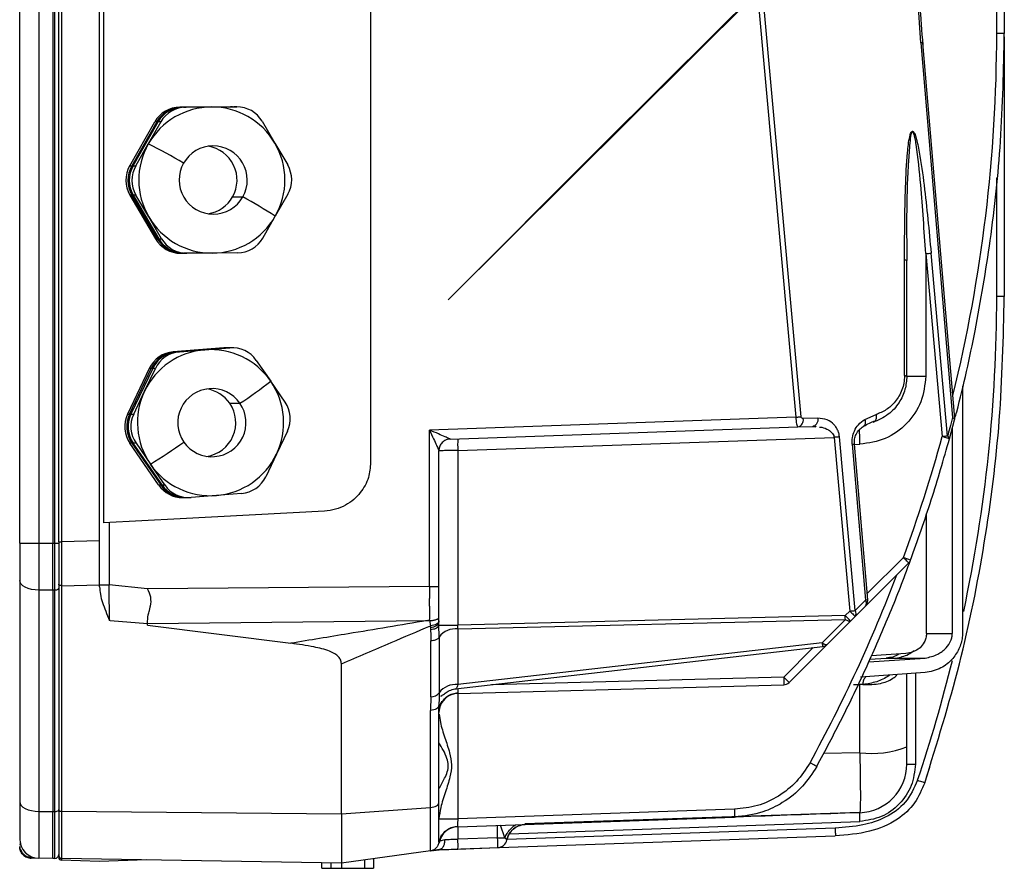
# Model space of a CAD drawing. Units: millimetres. Extents: x 4 to 416, y 4 to 293.
# Drawn here: x 74 to 83, y 154 to 162 of the extents above; entities that cross this region are included whole.
import ezdxf

# ---------------------------------------------------------------- set-up
doc = ezdxf.new("R2010")
doc.units = ezdxf.units.MM

msp = doc.modelspace()

# ---------------------------------------------------------------- linework, layer by layer
at = {"color": 7, "linetype": 'Continuous', "lineweight": 25}
for p, q in [((74.2142, 157.2077), (74.2142, 170.3592)), ((74.3929, 170.3592), (74.3929, 157.2077)), ((74.5233, 170.3592), (74.5233, 157.2077)), ((74.5428, 157.2077), (74.5428, 170.3592)), ((74.5779, 157.2211), (74.5779, 170.3581)), ((74.6042, 170.3581), (74.6042, 157.2211)), ((74.9597, 157.2302), (74.9597, 170.3581)), ((74.9971, 170.168), (74.9971, 157.3989)), ((77.487, 168.1987), (77.487, 157.9608)), ((83.3252, 161.9654), (83.3252, 163.7787)), ((83.3961, 163.7787), (83.3961, 161.9653)), ((82.6162, 161.8767), (82.5443, 163.0374)), ((78.2105, 159.4808), (81.0938, 162.3507)), ((81.0926, 162.3606), (80.7219, 161.9911)), ((81.0938, 162.3507), (81.4517, 158.3836)), ((81.5006, 158.3881), (81.1423, 162.3562)), ((80.7219, 161.9911), (79.643, 160.9155)), ((82.6162, 161.8767), (82.9131, 158.3814)), ((82.9351, 158.371), (82.6372, 161.8784)), ((83.3961, 161.9335), (83.3961, 159.5108)), ((76.1808, 161.2805), (75.7087, 161.2777)), ((75.7087, 161.2777), (75.7278, 161.2777)), ((75.7278, 161.2777), (76.1998, 161.2805)), ((76.2125, 161.2805), (75.7405, 161.2777)), ((75.7405, 161.2777), (75.7658, 161.2777)), ((75.7658, 161.2777), (76.0019, 161.2791)), ((76.0019, 161.2791), (76.2379, 161.2805)), ((76.1998, 161.2805), (76.1808, 161.2805)), ((76.1998, 161.2805), (76.2062, 161.2804)), ((76.2379, 161.2805), (76.2125, 161.2805)), ((76.4747, 161.1455), (76.5939, 160.9416)), ((75.2398, 160.7296), (75.4735, 161.14)), ((75.4925, 161.14), (75.2588, 160.7296)), ((75.2715, 160.7296), (75.5052, 161.14)), ((75.5306, 161.14), (75.4137, 160.9348)), ((75.4925, 161.14), (75.4735, 161.14)), ((75.5306, 161.14), (75.5052, 161.14)), ((75.2969, 160.7296), (75.4137, 160.9348)), ((76.5939, 160.9416), (76.7132, 160.7377)), ((78.2105, 159.4808), (79.643, 160.9155)), ((75.2398, 160.7296), (75.2588, 160.7296)), ((75.2715, 160.7296), (75.2969, 160.7296)), ((83.3252, 159.5103), (83.3252, 160.6191)), ((75.2604, 160.4568), (75.2414, 160.4568)), ((75.2414, 160.4568), (75.4798, 160.0491)), ((75.4988, 160.0491), (75.2604, 160.4568)), ((75.2985, 160.4568), (75.2731, 160.4568)), ((75.2731, 160.4568), (75.5115, 160.0491)), ((75.4177, 160.253), (75.2985, 160.4568)), ((76.1996, 160.4398), (76.2948, 160.4398)), ((76.7147, 160.465), (76.5979, 160.2598)), ((75.5369, 160.0491), (75.4177, 160.253)), ((76.4811, 160.0546), (76.5979, 160.2598)), ((75.4798, 160.0491), (75.4988, 160.0491)), ((75.5115, 160.0491), (75.5369, 160.0491)), ((75.7356, 159.9141), (75.7166, 159.9141)), ((75.742, 159.9142), (75.7356, 159.9141)), ((75.7737, 159.9141), (75.7483, 159.9141)), ((76.0098, 159.9155), (75.7737, 159.9141)), ((76.2458, 159.9168), (76.0098, 159.9155)), ((82.664, 159.9104), (82.664, 158.7679)), ((82.664, 159.9104), (82.8168, 158.2029)), ((82.8663, 158.2074), (82.7135, 159.9149)), ((82.4657, 158.7724), (82.4657, 159.8505)), ((82.487, 158.7679), (82.487, 159.8461)), ((76.1174, 159.0317), (75.6469, 158.9938)), ((75.6659, 158.9938), (76.1365, 159.0317)), ((76.1492, 159.0317), (75.6786, 158.9938)), ((75.9393, 159.0128), (76.1746, 159.0317)), ((76.1393, 159.0326), (76.1174, 159.0317)), ((76.1365, 159.0317), (76.1174, 159.0317)), ((76.1365, 159.0317), (76.1647, 159.0325)), ((76.1584, 159.0326), (76.1393, 159.0326)), ((76.171, 159.0326), (76.1492, 159.0317)), ((76.1746, 159.0317), (76.1492, 159.0317)), ((76.1964, 159.0326), (76.171, 159.0326)), ((75.6469, 158.9938), (75.6659, 158.9938)), ((75.6786, 158.9938), (75.704, 158.9938)), ((75.704, 158.9938), (75.9393, 159.0128)), ((76.4208, 158.9147), (76.5548, 158.7203)), ((75.4225, 158.8389), (75.2201, 158.4122)), ((75.2391, 158.4122), (75.4416, 158.8389)), ((75.4543, 158.8389), (75.2518, 158.4122)), ((75.3784, 158.6256), (75.4796, 158.8389)), ((75.4416, 158.8389), (75.4225, 158.8389)), ((75.4796, 158.8389), (75.4543, 158.8389)), ((76.6889, 158.5259), (76.5548, 158.7203)), ((83.007, 158.6783), (83.007, 156.3736)), ((75.2772, 158.4122), (75.3784, 158.6256)), ((76.1732, 158.5138), (76.2684, 158.5138)), ((75.2201, 158.4122), (75.2391, 158.4122)), ((75.2518, 158.4122), (75.2772, 158.4122)), ((82.0951, 158.364), (82.1998, 158.4086)), ((81.4517, 158.3836), (78.0356, 158.2643)), ((81.4684, 158.2957), (81.472, 158.2935)), ((81.472, 158.2935), (81.6092, 158.2983)), ((81.6581, 158.3754), (81.5209, 158.3706)), ((81.6092, 158.2983), (81.6396, 158.2952)), ((82.885, 158.1836), (82.932, 158.3585)), ((76.7107, 158.2541), (76.6095, 158.0407)), ((78.0356, 156.8038), (78.0356, 158.2643)), ((78.2285, 158.1802), (81.472, 158.2935)), ((82.9106, 158.2787), (82.9106, 156.3652)), ((75.261, 158.1403), (75.2419, 158.1403)), ((75.51, 157.7515), (75.2419, 158.1403)), ((75.261, 158.1403), (75.5291, 157.7515)), ((75.299, 158.1403), (75.2737, 158.1403)), ((75.5418, 157.7515), (75.2737, 158.1403)), ((75.299, 158.1403), (75.4331, 157.9459)), ((78.3004, 158.0737), (81.81, 158.1962)), ((81.81, 158.1962), (81.9551, 156.5751)), ((82.0046, 156.5796), (81.8596, 158.2007)), ((81.9781, 158.1321), (82.1017, 156.6767)), ((82.1227, 156.6784), (81.9991, 158.1338)), ((82.0003, 158.1302), (82.0498, 158.1319)), ((76.6095, 158.0407), (76.5083, 157.8274)), ((78.1233, 156.8038), (78.1233, 158.0712)), ((78.3004, 158.0737), (78.3004, 156.4445)), ((75.5671, 157.7515), (75.4331, 157.9459)), ((75.51, 157.7515), (75.5291, 157.7515)), ((75.5418, 157.7515), (75.5671, 157.7515)), ((76.0486, 157.6535), (75.8134, 157.6346)), ((76.2839, 157.6725), (76.0486, 157.6535)), ((75.7344, 157.6337), (75.7534, 157.6337)), ((75.7661, 157.6337), (75.7915, 157.6337)), ((77.0562, 157.5068), (75.7096, 157.4363)), ((82.67, 156.3652), (82.67, 157.476)), ((75.7096, 157.4362), (74.9971, 157.3989)), ((75.0474, 157.4016), (75.0474, 156.8191)), ((74.2142, 157.2077), (74.3929, 157.2077)), ((74.2142, 157.2077), (74.2142, 156.8611)), ((74.3929, 157.2077), (74.3929, 156.7702)), ((74.3929, 157.2077), (74.5233, 157.2077)), ((74.5233, 156.7691), (74.5233, 157.2077)), ((74.5233, 157.2077), (74.5428, 157.2077)), ((74.5428, 156.7694), (74.5428, 157.2077)), ((74.5428, 157.2077), (74.5466, 157.2077)), ((74.5466, 157.2077), (74.5608, 157.2077)), ((74.5608, 157.2077), (74.5779, 157.2077)), ((74.9597, 157.2302), (74.6042, 157.2211)), ((82.1017, 156.6208), (82.5046, 157.0236)), ((82.455, 157.0751), (82.1177, 156.7377)), ((74.2142, 156.8611), (74.2142, 154.7962)), ((74.5233, 156.7691), (74.3929, 156.7702)), ((74.3929, 156.7702), (74.3929, 154.7053)), ((74.5428, 156.7694), (74.5233, 156.7691)), ((74.5233, 156.7691), (74.5233, 154.7042)), ((74.5428, 154.7045), (74.5428, 156.7694)), ((74.5779, 156.8254), (74.5779, 154.7205)), ((74.6047, 156.8118), (74.9597, 156.8208)), ((74.6047, 156.8118), (74.6047, 154.7069)), ((74.9597, 156.8021), (74.9597, 156.8208)), ((75.4067, 156.782), (75.0474, 156.8191)), ((78.0356, 156.8038), (75.4067, 156.782)), ((82.1017, 156.6767), (82.0046, 156.5796)), ((81.9551, 156.5751), (81.913, 156.533)), ((82.0046, 156.5237), (82.1017, 156.6208)), ((75.0575, 156.4876), (75.4052, 156.4577)), ((75.4052, 156.458), (78.0137, 156.4856)), ((75.4052, 156.4612), (75.4052, 156.458)), ((78.0137, 156.4856), (78.0358, 156.4857)), ((78.0358, 156.4857), (78.045, 156.4374)), ((78.1233, 156.4694), (78.1233, 156.4824)), ((78.1233, 156.4663), (78.1233, 156.4694)), ((78.2988, 156.4081), (81.9136, 156.4966)), ((81.913, 156.533), (78.3004, 156.4445)), ((81.9136, 156.4966), (81.6971, 156.28)), ((81.7458, 156.2649), (81.9625, 156.4816)), ((82.0046, 156.5237), (81.9625, 156.4816)), ((75.4052, 156.4426), (75.4052, 156.4577)), ((75.4052, 156.4426), (76.7425, 156.2745)), ((78.045, 156.4244), (78.045, 156.4374)), ((78.1261, 156.333), (78.1236, 156.4445)), ((78.1236, 156.4445), (78.3004, 156.4445)), ((78.2988, 156.4081), (78.2988, 155.8885)), ((83.007, 156.3736), (83.006, 156.3447)), ((78.0491, 155.7762), (78.0491, 156.2958)), ((78.1261, 156.333), (78.1261, 155.8134)), ((81.6971, 156.28), (78.2988, 155.8885)), ((82.67, 156.3652), (82.9106, 156.3652)), ((78.2795, 155.8498), (81.7037, 156.2442)), ((81.6138, 156.2339), (81.3395, 155.9595)), ((81.389, 155.9081), (81.7458, 156.2649)), ((82.1317, 156.1001), (82.6584, 156.1368)), ((82.1431, 156.1262), (82.2948, 156.1368)), ((82.4792, 156.1802), (82.1568, 156.1576)), ((82.2948, 156.1368), (82.3857, 156.1368)), ((82.3857, 156.1368), (82.6584, 156.1368)), ((77.2142, 154.6841), (77.2142, 156.084)), ((82.6572, 156.0009), (82.055, 155.9589)), ((81.3395, 155.9595), (78.6125, 155.8881)), ((82.487, 155.3072), (82.487, 155.989)), ((82.5666, 155.9946), (82.5666, 155.1475)), ((78.3004, 155.8072), (81.3395, 155.8868)), ((81.9896, 155.8897), (82.0483, 155.8894)), ((82.0782, 155.8883), (82.0483, 155.8894)), ((82.0483, 155.2521), (82.0483, 155.8894)), ((78.3004, 155.8129), (78.3004, 154.6351)), ((78.045, 154.7421), (78.045, 155.6483)), ((78.1233, 154.7871), (78.1233, 155.6933)), ((78.1251, 155.6505), (78.1233, 155.6297)), ((78.124, 155.6139), (78.1233, 155.618)), ((82.487, 155.1475), (82.487, 155.3072)), ((82.0483, 155.2521), (81.71, 155.2457)), ((82.6779, 155.0443), (82.7016, 155.1168)), ((82.6985, 155.117), (82.7014, 155.116)), ((82.6985, 155.117), (82.7014, 155.116)), ((82.6985, 155.117), (82.7014, 155.116)), ((82.6985, 155.117), (82.7014, 155.116)), ((82.6985, 155.117), (82.7014, 155.116)), ((82.6985, 155.117), (82.7014, 155.116)), ((74.2142, 154.7962), (74.2142, 154.4496)), ((74.5779, 154.7205), (74.5779, 154.2939)), ((77.2142, 154.6841), (78.045, 154.7421)), ((80.8802, 154.7252), (78.3004, 154.6351)), ((74.3929, 154.7053), (74.5233, 154.7042)), ((74.3929, 154.7053), (74.3929, 154.2678)), ((74.5233, 154.7042), (74.5428, 154.7045)), ((74.5233, 154.2655), (74.5233, 154.7042)), ((74.5428, 154.2662), (74.5428, 154.7045)), ((74.6047, 154.7069), (77.2142, 154.6841)), ((74.6047, 154.7069), (74.6047, 154.2666)), ((78.1234, 154.6351), (78.3004, 154.6351)), ((78.2988, 154.5623), (80.8808, 154.6525)), ((78.9233, 154.5931), (82.05, 154.6981)), ((78.3004, 154.5652), (78.3004, 154.4451)), ((78.6712, 154.4581), (78.6712, 154.5753)), ((78.7388, 154.4581), (78.6967, 154.5762)), ((81.8192, 154.5498), (78.7585, 154.4429)), ((78.7814, 154.4974), (82.049, 154.6115)), ((78.1485, 154.3489), (81.8199, 154.4771)), ((78.6712, 154.4581), (78.3004, 154.4451)), ((78.6712, 154.4581), (78.7388, 154.4581)), ((78.0713, 154.3408), (78.1256, 154.3484)), ((78.0719, 154.3444), (78.0747, 154.3467)), ((78.1233, 154.4271), (78.1222, 154.4128)), ((78.1242, 154.4222), (78.1233, 154.4271)), ((78.1261, 154.412), (78.1242, 154.4222)), ((78.1246, 154.4203), (78.1242, 154.4222)), ((78.3012, 154.3543), (78.672, 154.3672)), ((74.5233, 154.2655), (74.3214, 154.269)), ((74.3244, 154.2766), (74.3273, 154.2762)), ((74.5233, 154.2655), (74.3929, 154.2678)), ((74.5428, 154.2662), (74.5233, 154.2655)), ((74.5779, 154.2939), (74.5779, 154.2772)), ((77.2142, 154.2211), (74.6047, 154.2666)), ((78.045, 154.3371), (77.2142, 154.2211)), ((77.5142, 154.263), (77.5142, 154.1744)), ((78.0706, 154.3438), (78.0491, 154.3377)), ((74.9597, 154.2376), (74.6042, 154.25)), ((75.3961, 154.2528), (74.9597, 154.2376)), ((77.0324, 154.1744), (77.0324, 154.2242)), ((77.0324, 154.1744), (77.1154, 154.1744)), ((77.1154, 154.2228), (77.1154, 154.1744)), ((77.1154, 154.1744), (77.2142, 154.1744)), ((77.2142, 154.2211), (77.2142, 154.1744)), ((77.2142, 154.1744), (77.4313, 154.1744)), ((77.4313, 154.1744), (77.4313, 154.2514)), ((77.4313, 154.1744), (77.5142, 154.1744))]:
    msp.add_line(p, q, dxfattribs=at)
at = {"color": 7, "linetype": 'Continuous', "lineweight": 25, "flags": 128}
for points in [[(74.3929, 156.7702), (74.3579, 156.7722), (74.3243, 156.7776), (74.2934, 156.7861), (74.2664, 156.7974), (74.2442, 156.8111), (74.2278, 156.8267), (74.2177, 156.8436), (74.2142, 156.8611)], [(74.5779, 156.7876), (74.5772, 156.7841), (74.5752, 156.7808), (74.572, 156.7777), (74.5677, 156.775), (74.5624, 156.7727), (74.5563, 156.771), (74.5497, 156.7699), (74.5428, 156.7694)], [(78.0356, 156.8038), (78.0529, 156.8038), (78.0694, 156.8038), (78.0846, 156.8038), (78.0978, 156.8038), (78.1087, 156.8038), (78.1167, 156.8038), (78.1217, 156.8038), (78.1233, 156.8038)], [(78.1233, 156.5149), (78.1233, 156.5479), (78.1233, 156.5821), (78.1233, 156.6174), (78.1233, 156.6536), (78.1233, 156.6905), (78.1233, 156.728), (78.1233, 156.7658), (78.1233, 156.8038)], [(78.1233, 156.4824), (78.1219, 156.4744), (78.1176, 156.4665), (78.1105, 156.4592), (78.101, 156.4526), (78.0893, 156.447), (78.0757, 156.4425), (78.0608, 156.4393), (78.045, 156.4374)], [(78.045, 156.4244), (78.0608, 156.4262), (78.0757, 156.4294), (78.0893, 156.4339), (78.101, 156.4395), (78.1105, 156.4461), (78.1176, 156.4535), (78.1219, 156.4613), (78.1233, 156.4694)], [(81.9625, 156.4816), (81.9592, 156.4794), (81.9549, 156.4785), (81.9497, 156.4787), (81.9436, 156.4801), (81.9368, 156.4827), (81.9294, 156.4864), (81.9216, 156.491), (81.9136, 156.4966)], [(81.697, 156.2799), (81.705, 156.2744), (81.7128, 156.2697), (81.7202, 156.266), (81.727, 156.2635), (81.7331, 156.2621), (81.7383, 156.2618), (81.7426, 156.2628), (81.7458, 156.2649)], [(78.1233, 155.6933), (78.1219, 155.6852), (78.1176, 155.6774), (78.1105, 155.67), (78.101, 155.6635), (78.0893, 155.6578), (78.0757, 155.6533), (78.0608, 155.6501), (78.045, 155.6483)], [(74.2142, 154.7962), (74.2177, 154.7786), (74.2278, 154.7618), (74.2442, 154.7462), (74.2664, 154.7325), (74.2934, 154.7212), (74.3243, 154.7127), (74.3579, 154.7073), (74.3929, 154.7053)], [(74.5779, 154.7205), (74.5784, 154.7179), (74.5799, 154.7153), (74.5824, 154.713), (74.5857, 154.7109), (74.5897, 154.7092), (74.5944, 154.708), (74.5994, 154.7072), (74.6047, 154.7069)], [(78.045, 154.7421), (78.0608, 154.7439), (78.0757, 154.7472), (78.0893, 154.7517), (78.101, 154.7573), (78.1105, 154.7639), (78.1176, 154.7712), (78.1219, 154.779), (78.1233, 154.7871)], [(78.1233, 154.4271), (78.1233, 154.4333), (78.1233, 154.4517), (78.1233, 154.482), (78.1233, 154.5236), (78.1233, 154.5759), (78.1233, 154.638), (78.1233, 154.7088), (78.1233, 154.7871)], [(78.1233, 154.4984), (78.1233, 154.5013), (78.1233, 154.5081), (78.1233, 154.5188), (78.1233, 154.5334), (78.1233, 154.5516), (78.1233, 154.5735), (78.1233, 154.5988), (78.1233, 154.6275)], [(74.6042, 154.2666), (74.6042, 154.2577), (74.6042, 154.25)]]:
    msp.add_lwpolyline(points, dxfattribs=at)
at = {"color": 7, "linetype": 'Continuous', "lineweight": 25}
for centre, radius, start, end in [((69.1485, 161.9654), 14.1768, 346.21303, 359.99982), ((76.0059, 160.5978), 0.6813, 90.33822, 150.35493), ((75.7103, 161.0052), 0.2725, 90.33822, 150.35493), ((75.7294, 161.0052), 0.2725, 90.33822, 150.35493), ((75.7421, 161.0052), 0.2725, 90.33822, 150.35493), ((75.7674, 161.0052), 0.2725, 90.33822, 150.35493), ((76.0057, 160.5978), 0.6813, 30.30764, 90.32504), ((76.2395, 161.0079), 0.2725, 30.30764, 90.32504), ((76.0066, 160.5973), 0.6822, 150.34821, 210.31407), ((72.7604, 155.7029), 5.8662, 59.44884, 63.10768), ((76.0186, 160.5974), 0.318, 330.30112, 150.33207), ((75.9231, 160.5973), 0.3182, 330.33117, 81.36525), ((76.0051, 160.5973), 0.6822, 330.34821, 30.3141), ((75.4769, 160.5946), 0.2729, 150.34821, 210.3141), ((75.496, 160.5946), 0.2729, 150.34821, 210.3141), ((75.5087, 160.5946), 0.2729, 150.34821, 210.3141), ((75.534, 160.5946), 0.2729, 150.34821, 210.3141), ((76.0185, 160.5972), 0.318, 150.30164, 330.33155), ((76.4776, 160.6), 0.2729, 330.34821, 30.3141), ((75.9233, 160.5971), 0.318, 278.61743, 330.35403), ((74.0526, 156.3191), 4.6912, 57.14219, 61.44843), ((76.0059, 160.5968), 0.6813, 210.30761, 270.32504), ((76.0057, 160.5968), 0.6813, 270.33822, 330.35493), ((75.7151, 160.1866), 0.2725, 210.30764, 270.32504), ((75.7341, 160.1866), 0.2725, 210.30764, 270.32504), ((75.7468, 160.1866), 0.2725, 210.30764, 270.32504), ((75.7722, 160.1866), 0.2725, 210.30764, 270.32504), ((76.2442, 160.1894), 0.2725, 270.33822, 330.35493), ((80.6189, 182.7822), 22.9631, 275.1095, 275.23357), ((82.4683, 159.8103), 0.0404, 62.47002, 93.76515), ((69.149, 159.5108), 14.1763, 348.0318, 359.99815), ((76.1964, 158.7601), 0.2725, 34.57916, 94.60073), ((75.9941, 158.3336), 0.6814, 94.61374, 154.62585), ((75.6688, 158.7221), 0.2726, 94.61374, 154.62585), ((75.6878, 158.7221), 0.2726, 94.61374, 154.62585), ((75.7005, 158.7221), 0.2726, 94.61374, 154.62585), ((75.7259, 158.7221), 0.2726, 94.61374, 154.62585), ((75.9939, 158.3337), 0.6813, 34.57916, 94.60073), ((74.0065, 161.9531), 4.1164, 303.33202, 308.24854), ((75.9932, 158.3331), 0.6822, 334.61752, 34.58385), ((75.9947, 158.3331), 0.6822, 154.61752, 214.58385), ((76.0066, 158.3332), 0.3181, 34.61231, 214.6278), ((75.9114, 158.3334), 0.3179, 34.58043, 81.38414), ((76.0067, 158.3331), 0.3181, 214.61282, 34.62729), ((75.9113, 158.3331), 0.3182, 278.63671, 34.59973), ((76.4642, 158.371), 0.2729, 334.61752, 34.58385), ((75.4666, 158.2952), 0.2729, 154.61752, 214.58385), ((75.4856, 158.2952), 0.2729, 154.61752, 214.58385), ((75.4983, 158.2952), 0.2729, 154.61752, 214.58385), ((75.5237, 158.2952), 0.2729, 154.61752, 214.58385), ((81.4564, 158.3574), 0.0658, 283.71617, 11.57137), ((82.8616, 158.3769), 0.0727, 345.33288, 0), ((69.1499, 161.965), 14.1752, 339.82035, 344.6091), ((72.7823, 162.2871), 5.0865, 301.40879, 305.62258), ((79.3421, 158.1373), 1.0437, 177.50599, 183.49409), ((75.9938, 158.3327), 0.6814, 274.61372, 334.62585), ((75.994, 158.3326), 0.6813, 214.57916, 274.6007), ((75.7344, 157.9062), 0.2725, 214.57958, 269.99515), ((75.7534, 157.9062), 0.2725, 214.57946, 271.32974), ((75.7661, 157.9062), 0.2725, 214.57958, 269.99515), ((75.7915, 157.9062), 0.2725, 214.57916, 274.60073), ((76.262, 157.9442), 0.2726, 274.61374, 334.62585), ((81.7991, 155.2399), 1.9489, 68.24708, 70.33325), ((82.4531, 157.0751), 0.0727, 315.00021, 339.82153), ((69.1506, 161.9647), 14.1745, 331.30762, 339.12411), ((82.2071, 155.4849), 1.1965, 94.04146, 95.05222), ((82.0625, 156.6487), 0.0481, 324.49614, 35.50386), ((82.0503, 156.6722), 0.0727, 315.02847, 0), ((82.0503, 156.6722), 0.0727, 0, 4.85505), ((79.91, 179.4469), 22.963, 275.1095, 275.23357), ((81.9655, 156.5517), 0.0481, 324.49614, 35.50386), ((79.1646, 156.4657), 2.7492, 1.16914, 1.40227), ((81.2475, 155.8426), 0.9589, 41.78614, 46.05299), ((79.6088, 156.4741), 2.3049, 0.56031, 1.18577), ((78.2763, 156.2237), 0.1858, 83.05278, 143.97203), ((81.6944, 156.3163), 0.0727, 276.79762, 315), ((69.1498, 159.5106), 14.1754, 341.42987, 346.13931), ((80.674, 155.2691), 0.9589, 41.78618, 46.053), ((81.3376, 155.9595), 0.0727, 271.50001, 315), ((78.2763, 155.7041), 0.1858, 83.05278, 143.97203), ((78.0549, 155.8625), 0.0865, 266.17233, 325.37966), ((78.3051, 155.6255), 0.1818, 91.5, 172.07563), ((82.1536, 156.1871), 0.9409, 263.57094, 290.74774), ((82.0324, 155.1475), 0.4545, 272.00208, 359.9998), ((74.5581, 154.7274), 0.0203, 277.50842, 346.59401), ((74.5415, 154.7765), 0.0721, 270.99578, 274.01375), ((74.5425, 154.7673), 0.0628, 273.70751, 286.9207), ((78.3051, 154.3806), 0.1818, 92, 170.05564), ((78.9358, 154.4026), 0.1818, 92.00002, 168.2767), ((74.3961, 154.4496), 0.1818, 180, 269), ((77.4322, 154.3921), 0.8698, 357.50608, 3.49403), ((77.803, 154.4051), 0.8698, 357.5061, 3.49402), ((78.6688, 154.4581), 0.0909, 272, 348.27302), ((74.5415, 154.3025), 0.0364, 272, 0), ((74.6051, 154.2939), 0.0273, 179.99801, 269), ((74.6051, 154.2772), 0.0273, 179.99799, 267.99996)]:
    msp.add_arc(centre, radius, start, end, dxfattribs=at)
for points, knots in [([(82.639, 161.8575), (82.6286, 161.9855), (82.61, 162.2159), (82.5894, 162.5249), (82.5741, 162.7758), (82.5644, 162.9442), (82.5597, 163.034), (82.5587, 163.054)], [0, 0, 0, 0, 0.321015, 0.578066, 0.774904, 0.949851, 1, 1, 1, 1]), ([(82.6365, 161.8784), (82.6365, 161.8784), (82.6364, 161.8784), (82.6296, 161.8779), (82.6207, 161.8771), (82.6162, 161.8767)], [0, 0, 0, 0, 0.255988, 0.627994, 1, 1, 1, 1]), ([(82.9349, 158.3736), (82.9406, 158.394), (83.0151, 158.6636), (83.1343, 159.2157), (83.277, 160.0568), (83.3759, 160.9831), (83.3892, 161.6293), (83.3961, 161.9653)], [0, 0, 0, 0, 0.017519, 0.231178, 0.466146, 0.722421, 1, 1, 1, 1]), ([(82.4657, 159.8505), (82.4666, 160.0775), (82.468, 160.4132), (82.4866, 160.7981), (82.5048, 160.9689), (82.522, 161.034), (82.5318, 161.0489), (82.5369, 161.0523), (82.5394, 161.0524), (82.5406, 161.0524)], [0, 0, 0, 0, 0.554856, 0.82081, 0.945835, 0.980449, 0.991448, 0.995883, 1, 1, 1, 1]), ([(82.5407, 161.0524), (82.5374, 161.0478), (82.5213, 161.0253), (82.5144, 160.9274), (82.4812, 160.5412), (82.4843, 160.1629), (82.487, 159.8461)], [0, 0, 0, 0, 0.0161125, 0.0791176, 0.228498, 1, 1, 1, 1]), ([(82.5406, 161.0524), (82.5418, 161.0522), (82.5443, 161.0516), (82.5495, 161.0474), (82.5602, 161.0319), (82.5823, 160.9681), (82.6143, 160.8042), (82.6642, 160.4416), (82.6937, 160.1266), (82.7135, 159.9149)], [0, 0, 0, 0, 0.004313, 0.009079, 0.02097, 0.05758, 0.185724, 0.452834, 1, 1, 1, 1]), ([(82.664, 159.9104), (82.6492, 160.1247), (82.6256, 160.465), (82.5923, 160.8229), (82.5671, 160.9728), (82.5593, 161.0076), (82.5529, 161.0328), (82.5444, 161.0464), (82.5407, 161.0524)], [0, 0, 0, 0, 0.557861, 0.885701, 0.932754, 0.953872, 0.979695, 1, 1, 1, 1]), ([(82.6542, 154.9731), (82.7683, 155.3407), (82.9965, 156.0761), (83.2226, 157.2096), (83.3693, 158.3562), (83.3871, 159.1259), (83.3961, 159.5108)], [0, 0, 0, 0, 0.25, 0.5, 0.75, 1, 1, 1, 1]), ([(83.3961, 159.5108), (83.3957, 159.5108), (83.3951, 159.5109), (83.3893, 159.5109), (83.3766, 159.5109), (83.3579, 159.511), (83.3402, 159.5108), (83.3305, 159.5105), (83.3252, 159.5103)], [0, 0, 0, 0, 0.136542, 0.262839, 0.500074, 0.739893, 0.857862, 1, 1, 1, 1]), ([(82.664, 158.7679), (82.6548, 158.6861), (82.6363, 158.5227), (82.4951, 158.3153), (82.2927, 158.1677), (82.1308, 158.1438), (82.0498, 158.1319)], [0, 0, 0, 0, 0.250691, 0.500898, 0.750646, 1, 1, 1, 1]), ([(82.487, 158.7679), (82.4834, 158.7257), (82.4758, 158.6351), (82.4139, 158.5086), (82.3121, 158.3957), (82.2202, 158.3562), (82.1705, 158.3348)], [0, 0, 0, 0, 0.193928, 0.416822, 0.684934, 1, 1, 1, 1]), ([(82.4657, 158.7724), (82.4644, 158.7489), (82.4618, 158.7018), (82.4363, 158.6149), (82.3823, 158.5248), (82.2973, 158.4483), (82.2324, 158.4218), (82.1998, 158.4086)], [0, 0, 0, 0, 0.123008, 0.246678, 0.495408, 0.746946, 1, 1, 1, 1]), ([(81.5209, 158.3706), (81.5182, 158.3709), (81.5131, 158.3714), (81.5067, 158.3758), (81.5021, 158.3814), (81.5011, 158.386), (81.5006, 158.3881)], [0, 0, 0, 0, 0.3151919, 0.6102002, 0.8156259, 1, 1, 1, 1]), ([(82.1998, 158.4086), (82.2009, 158.3999), (82.2028, 158.3832), (82.1987, 158.3631), (82.1929, 158.3548), (82.1907, 158.3517)], [0, 0, 0, 0, 0.404917, 0.778252, 1, 1, 1, 1]), ([(81.4517, 158.3836), (81.4525, 158.3722), (81.454, 158.3497), (81.4585, 158.3206), (81.4635, 158.3039), (81.4669, 158.2965), (81.4682, 158.2958), (81.4684, 158.2957)], [0, 0, 0, 0, 0.276517, 0.544743, 0.819368, 0.982275, 1, 1, 1, 1]), ([(81.4684, 158.2958), (81.4693, 158.2957), (81.4773, 158.2951), (81.485, 158.2975), (81.4918, 158.2996)], [0, 0, 0, 0, 0.122585, 1, 1, 1, 1]), ([(81.6293, 158.3049), (81.6292, 158.3048), (81.6262, 158.3024), (81.6194, 158.2997), (81.6126, 158.2987), (81.6092, 158.2983)], [0, 0, 0, 0, 0.007962, 0.503981, 1, 1, 1, 1]), ([(81.6287, 158.3053), (81.6308, 158.3039), (81.6349, 158.3012), (81.6381, 158.2989), (81.6398, 158.2978)], [0, 0, 0, 0, 0.499027, 1, 1, 1, 1]), ([(81.6581, 158.3754), (81.6582, 158.3706), (81.6584, 158.3608), (81.656, 158.3465), (81.6518, 158.3332), (81.6458, 158.3215), (81.6383, 158.3116), (81.6323, 158.3071), (81.6293, 158.3049)], [0, 0, 0, 0, 0.167114, 0.334227, 0.501341, 0.668455, 0.835569, 1, 1, 1, 1]), ([(81.8596, 158.2007), (81.8583, 158.2103), (81.8556, 158.2297), (81.8453, 158.2589), (81.8299, 158.2875), (81.7982, 158.327), (81.7402, 158.368), (81.6873, 158.3728), (81.6581, 158.3754)], [0, 0, 0, 0, 0.081349, 0.165315, 0.26633, 0.374138, 0.653313, 1, 1, 1, 1]), ([(81.9781, 158.1321), (81.9778, 158.1526), (81.9771, 158.1962), (81.9973, 158.2607), (82.036, 158.3227), (82.0741, 158.3493), (82.0951, 158.364)], [0, 0, 0, 0, 0.194467, 0.415163, 0.675847, 1, 1, 1, 1]), ([(81.9992, 158.1324), (81.9989, 158.1479), (81.9981, 158.1812), (82.0134, 158.2281), (82.0427, 158.2713), (82.0672, 158.2878), (82.0804, 158.2967)], [0, 0, 0, 0, 0.195661, 0.420694, 0.687337, 1, 1, 1, 1]), ([(82.0951, 158.364), (82.0967, 158.3582), (82.0997, 158.3467), (82.0998, 158.3307), (82.097, 158.3171), (82.0914, 158.3065), (82.0855, 158.2995), (82.0808, 158.2973), (82.0793, 158.2966)], [0, 0, 0, 0, 0.201132, 0.396673, 0.581187, 0.751037, 0.920881, 1, 1, 1, 1]), ([(82.0853, 158.3005), (82.1026, 158.31), (82.1376, 158.3294), (82.1737, 158.3439), (82.1919, 158.3513)], [0, 0, 0, 0, 0.4947726, 1, 1, 1, 1]), ([(82.1907, 158.3517), (82.1894, 158.3493), (82.1846, 158.3407), (82.1764, 158.3373), (82.1705, 158.3348)], [0, 0, 0, 0, 0.272406, 1, 1, 1, 1]), ([(82.9131, 158.3814), (82.9045, 158.3488), (82.8891, 158.2906), (82.8733, 158.2328), (82.8663, 158.2074)], [0, 0, 0, 0, 0.56001, 1, 1, 1, 1]), ([(82.932, 158.3585), (82.9321, 158.3603), (82.9323, 158.3637), (82.9283, 158.3697), (82.9221, 158.3757), (82.9159, 158.3797), (82.9131, 158.3814), (82.9131, 158.3814)], [0, 0, 0, 0, 0.27905, 0.500177, 0.790035, 0.999904, 1, 1, 1, 1]), ([(78.2285, 158.1802), (78.2281, 158.1805), (78.227, 158.1811), (78.217, 158.1856), (78.2014, 158.1926), (78.1699, 158.2064), (78.1142, 158.2306), (78.0643, 158.252), (78.0356, 158.2643)], [0, 0, 0, 0, 0.064116, 0.141075, 0.233641, 0.343406, 0.621902, 1, 1, 1, 1]), ([(78.0356, 158.2643), (78.0486, 158.2366), (78.0712, 158.1882), (78.0993, 158.127), (78.1155, 158.091), (78.1225, 158.0742), (78.1231, 158.0721), (78.1233, 158.0712)], [0, 0, 0, 0, 0.372465, 0.648677, 0.850106, 0.92743, 1, 1, 1, 1]), ([(81.6713, 158.292), (81.6791, 158.2914), (81.7083, 158.2894), (81.7518, 158.2707), (81.7891, 158.2422), (81.8058, 158.2156), (81.8087, 158.2024), (81.81, 158.1962)], [0, 0, 0, 0, 0.139453, 0.517466, 0.796698, 0.903936, 1, 1, 1, 1]), ([(82.0499, 158.1319), (82.0491, 158.1553), (82.0477, 158.2021), (82.0467, 158.2513), (82.0468, 158.2668), (82.0468, 158.2698)], [0, 0, 0, 0, 0.446332, 0.892665, 1, 1, 1, 1]), ([(78.2285, 158.1802), (78.2195, 158.1792), (78.2022, 158.1774), (78.1732, 158.1648), (78.1458, 158.1415), (78.1266, 158.107), (78.1244, 158.0825), (78.1233, 158.0712)], [0, 0, 0, 0, 0.1629493, 0.3109381, 0.5608255, 0.7977706, 1, 1, 1, 1]), ([(81.9781, 158.1321), (81.9826, 158.1325), (81.9915, 158.1333), (81.9984, 158.1338), (81.9984, 158.1338), (81.9985, 158.1338)], [0, 0, 0, 0, 0.371964, 0.743929, 1, 1, 1, 1]), ([(82.5214, 157.05), (82.5879, 157.237), (82.721, 157.6111), (82.8304, 157.9927), (82.885, 158.1836)], [0, 0, 0, 0, 0.5, 1, 1, 1, 1]), ([(78.3004, 158.0737), (78.2861, 158.0735), (78.2593, 158.0731), (78.2154, 158.0725), (78.1696, 158.0718), (78.131, 158.0713), (78.1259, 158.0712), (78.1233, 158.0712)], [0, 0, 0, 0, 0.152983, 0.287568, 0.500718, 0.755759, 1, 1, 1, 1]), ([(77.487, 157.9608), (77.4828, 157.914), (77.4737, 157.8135), (77.4089, 157.6961), (77.3297, 157.6127), (77.2516, 157.5589), (77.1591, 157.5191), (77.0911, 157.511), (77.0562, 157.5068)], [0, 0, 0, 0, 0.202915, 0.43676, 0.565862, 0.702771, 0.847485, 1, 1, 1, 1]), ([(74.6042, 157.2211), (74.6043, 157.1493), (74.6044, 157.0056), (74.6046, 156.8764), (74.6047, 156.8118)], [0, 0, 0, 0, 0.499998, 1, 1, 1, 1]), ([(74.9597, 156.8208), (74.9597, 156.8891), (74.9597, 157.0187), (74.9597, 157.1623), (74.9597, 157.2302)], [0, 0, 0, 0, 0.5271618, 1, 1, 1, 1]), ([(81.6466, 155.1246), (81.7266, 155.2745), (81.8866, 155.5742), (82.1064, 156.0342), (82.3092, 156.5018), (82.4468, 156.841), (82.5117, 157.0258), (82.5203, 157.0504)], [0, 0, 0, 0, 0.240766, 0.48153, 0.722293, 0.963056, 1, 1, 1, 1]), ([(82.455, 157.0751), (82.4615, 157.0685), (82.4742, 157.0556), (82.4886, 157.0415), (82.4969, 157.0323), (82.5029, 157.0253), (82.5039, 157.0243), (82.5046, 157.0236)], [0, 0, 0, 0, 0.243638, 0.483771, 0.6267, 0.763845, 1, 1, 1, 1]), ([(74.9597, 156.8021), (74.9613, 156.7785), (74.9646, 156.7289), (74.9863, 156.6529), (75.0162, 156.572), (75.0399, 156.5167), (75.0522, 156.488)], [0, 0, 0, 0, 0.2177699, 0.4570827, 0.7179797, 1, 1, 1, 1]), ([(75.4052, 156.461), (75.4069, 156.4868), (75.4095, 156.5258), (75.4222, 156.5753), (75.4288, 156.6015), (75.4322, 156.6155), (75.4394, 156.6462), (75.4424, 156.7052), (75.4187, 156.7563), (75.4067, 156.782)], [0, 0, 0, 0, 0.252483, 0.383207, 0.470751, 0.497625, 0.513232, 0.755197, 1, 1, 1, 1]), ([(78.0356, 156.8038), (78.0356, 156.7829), (78.0357, 156.7456), (78.0357, 156.7088), (78.0357, 156.6926)], [0, 0, 0, 0, 0.559984, 1, 1, 1, 1]), ([(78.0357, 156.6212), (78.0357, 156.6344), (78.0357, 156.6579), (78.0357, 156.682), (78.0357, 156.6926)], [0, 0, 0, 0, 0.559887, 1, 1, 1, 1]), ([(78.0357, 156.6212), (78.0357, 156.5978), (78.0358, 156.5562), (78.0358, 156.5172), (78.0358, 156.5)], [0, 0, 0, 0, 0.559835, 1, 1, 1, 1]), ([(81.9551, 156.5751), (81.9616, 156.5689), (81.9748, 156.5563), (81.9875, 156.5423), (81.9958, 156.5336), (82.0004, 156.5288), (82.004, 156.5248), (82.0044, 156.5241), (82.0046, 156.5237)], [0, 0, 0, 0, 0.238553, 0.485438, 0.586399, 0.727906, 0.829942, 1, 1, 1, 1]), ([(75.0575, 156.4876), (75.0565, 156.4877), (75.0547, 156.4878), (75.053, 156.4879), (75.0522, 156.488)], [0, 0, 0, 0, 0.5676908, 1, 1, 1, 1]), ([(78.0137, 156.4856), (77.7684, 156.4446), (77.3447, 156.3738), (76.9209, 156.304), (76.7425, 156.2745)], [0, 0, 0, 0, 0.579021, 1, 1, 1, 1]), ([(78.0358, 156.4857), (78.0418, 156.486), (78.0538, 156.4864), (78.076, 156.4891), (78.0958, 156.494), (78.1102, 156.5003), (78.1206, 156.5071), (78.1223, 156.5119), (78.1233, 156.5149)], [0, 0, 0, 0, 0.128242, 0.254512, 0.500542, 0.634958, 0.763068, 1, 1, 1, 1]), ([(78.0358, 156.4857), (78.0358, 156.4884), (78.0359, 156.4931), (78.0358, 156.4979), (78.0358, 156.5)], [0, 0, 0, 0, 0.5599755, 1, 1, 1, 1]), ([(78.1233, 156.4824), (78.1233, 156.4884), (78.1233, 156.4987), (78.1233, 156.5101), (78.1233, 156.5149)], [0, 0, 0, 0, 0.578695, 1, 1, 1, 1]), ([(78.1236, 156.4445), (78.1235, 156.4492), (78.1234, 156.4552), (78.1234, 156.4612), (78.1234, 156.4626)], [0, 0, 0, 0, 0.768141, 1, 1, 1, 1]), ([(77.2142, 156.084), (77.3692, 156.1502), (77.6459, 156.2684), (77.923, 156.3858), (78.045, 156.4374)], [0, 0, 0, 0, 0.559932, 1, 1, 1, 1]), ([(78.045, 156.4244), (78.045, 156.4197), (78.045, 156.4114), (78.0453, 156.4032), (78.0454, 156.3995)], [0, 0, 0, 0, 0.5600012, 1, 1, 1, 1]), ([(78.1236, 156.4445), (78.1221, 156.4394), (78.1191, 156.4288), (78.1013, 156.4147), (78.0758, 156.4039), (78.0553, 156.4009), (78.0454, 156.3995)], [0, 0, 0, 0, 0.24234, 0.5, 0.75766, 1, 1, 1, 1]), ([(78.0454, 156.3995), (78.0464, 156.3799), (78.0481, 156.3454), (78.0488, 156.3108), (78.0491, 156.2958)], [0, 0, 0, 0, 0.568315, 1, 1, 1, 1]), ([(78.2988, 156.4081), (78.299, 156.4137), (78.2993, 156.4252), (78.3, 156.438), (78.3004, 156.4445)], [0, 0, 0, 0, 0.4874255, 1, 1, 1, 1]), ([(78.1261, 156.333), (78.1245, 156.3298), (78.1217, 156.3239), (78.1128, 156.3155), (78.098, 156.3065), (78.076, 156.2988), (78.0572, 156.2967), (78.0491, 156.2958)], [0, 0, 0, 0, 0.171806, 0.315162, 0.496638, 0.782934, 1, 1, 1, 1]), ([(81.6971, 156.28), (81.6974, 156.2775), (81.6983, 156.2709), (81.7, 156.2594), (81.7016, 156.2491), (81.7027, 156.2436), (81.7028, 156.2447), (81.7028, 156.245)], [0, 0, 0, 0, 0.114942, 0.312533, 0.624365, 0.913315, 1, 1, 1, 1]), ([(82.67, 156.3652), (82.6689, 156.351), (82.6667, 156.3222), (82.6465, 156.2742), (82.6251, 156.2477), (82.6116, 156.2311)], [0, 0, 0, 0, 0.265652, 0.538591, 1, 1, 1, 1]), ([(83.006, 156.3447), (83.0036, 156.3263), (82.9985, 156.2885), (82.9722, 156.2122), (82.9115, 156.1172), (82.7991, 156.0281), (82.7074, 156.0105), (82.6572, 156.0009)], [0, 0, 0, 0, 0.087417, 0.180297, 0.388652, 0.665922, 1, 1, 1, 1]), ([(82.6584, 156.1368), (82.6981, 156.145), (82.7668, 156.1592), (82.8493, 156.2208), (82.8921, 156.2824), (82.9086, 156.3312), (82.9099, 156.354), (82.9106, 156.3652)], [0, 0, 0, 0, 0.375235, 0.65062, 0.847606, 0.925703, 1, 1, 1, 1]), ([(77.2142, 156.084), (77.2131, 156.0956), (77.2107, 156.1186), (77.1885, 156.1509), (77.1521, 156.1784), (77.076, 156.2137), (76.9371, 156.2477), (76.8145, 156.2646), (76.7425, 156.2745)], [0, 0, 0, 0, 0.0718122, 0.1428356, 0.2266805, 0.3292552, 0.6055643, 1, 1, 1, 1]), ([(82.3857, 156.1368), (82.4253, 156.1442), (82.4843, 156.1552), (82.5375, 156.1948), (82.5551, 156.2079)], [0, 0, 0, 0, 0.670799, 1, 1, 1, 1]), ([(82.6116, 156.2311), (82.5886, 156.2167), (82.5458, 156.1902), (82.5002, 156.1833), (82.4792, 156.1802)], [0, 0, 0, 0, 0.539336, 1, 1, 1, 1]), ([(82.4163, 156.1758), (82.4148, 156.1746), (82.3779, 156.1457), (82.3355, 156.1412), (82.2948, 156.1368)], [0, 0, 0, 0, 0.039587, 1, 1, 1, 1]), ([(82.0781, 155.8888), (82.1325, 155.8887), (82.227, 155.8885), (82.335, 155.9298), (82.3864, 155.9674), (82.3981, 155.9826), (82.3983, 155.9828)], [0, 0, 0, 0, 0.494643, 0.859067, 0.997693, 1, 1, 1, 1]), ([(82.326, 155.9778), (82.3235, 155.9758), (82.2856, 155.9473), (82.2026, 155.9086), (82.1209, 155.8956), (82.0781, 155.8888)], [0, 0, 0, 0, 0.033469, 0.494767, 1, 1, 1, 1]), ([(82.0789, 155.8888), (82.0801, 155.9012), (82.0823, 155.9259), (82.0934, 155.9519), (82.1033, 155.9603), (82.1058, 155.9624)], [0, 0, 0, 0, 0.429371, 0.858742, 1, 1, 1, 1]), ([(78.1385, 155.7825), (78.1396, 155.7821), (78.1426, 155.781), (78.1498, 155.7848), (78.164, 155.7951), (78.1903, 155.8158), (78.2336, 155.8405), (78.2683, 155.8471), (78.2861, 155.8505)], [0, 0, 0, 0, 0.068026, 0.174583, 0.282095, 0.505745, 0.746884, 1, 1, 1, 1]), ([(78.2988, 155.8885), (78.2965, 155.8812), (78.2922, 155.8675), (78.2876, 155.855), (78.2849, 155.8494), (78.2846, 155.8506), (78.2846, 155.8507)], [0, 0, 0, 0, 0.345428, 0.649242, 0.964806, 1, 1, 1, 1]), ([(78.2989, 155.846), (78.2987, 155.8399), (78.2984, 155.8255), (78.2988, 155.8106), (78.2999, 155.8083), (78.3004, 155.8072)], [0, 0, 0, 0, 0.269814, 0.634397, 1, 1, 1, 1]), ([(78.0491, 155.7762), (78.0483, 155.7526), (78.0467, 155.71), (78.0455, 155.6673), (78.045, 155.6483)], [0, 0, 0, 0, 0.552782, 1, 1, 1, 1]), ([(78.1261, 155.8134), (78.1257, 155.7927), (78.125, 155.7507), (78.1239, 155.7126), (78.1233, 155.6933)], [0, 0, 0, 0, 0.492908, 1, 1, 1, 1]), ([(78.1262, 155.6576), (78.1285, 155.6689), (78.133, 155.6907), (78.1449, 155.7194), (78.1507, 155.7332)], [0, 0, 0, 0, 0.517655, 1, 1, 1, 1]), ([(78.1351, 155.6936), (78.1431, 155.7104), (78.1591, 155.7441), (78.2007, 155.7818), (78.2491, 155.8063), (78.2839, 155.8107), (78.3006, 155.8128)], [0, 0, 0, 0, 0.256565, 0.515907, 0.766863, 1, 1, 1, 1]), ([(78.1233, 155.6933), (78.1233, 155.6834), (78.1233, 155.6639), (78.1233, 155.6699), (78.1233, 155.6896), (78.1233, 155.6933)], [0, 0, 0, 0, 0.457216, 0.89865, 1, 1, 1, 1]), ([(78.1266, 155.6142), (78.1294, 155.5885), (78.1371, 155.5198), (78.1782, 155.3965), (78.2217, 155.2655), (78.248, 155.1407), (78.227, 155.0151), (78.183, 154.8833), (78.1383, 154.7493), (78.128, 154.67), (78.1234, 154.6351)], [0, 0, 0, 0, 0.089625, 0.239164, 0.377823, 0.484355, 0.589915, 0.72687, 0.879555, 1, 1, 1, 1]), ([(78.1233, 154.9165), (78.1236, 154.9171), (78.1418, 154.9484), (78.171, 154.9997), (78.2033, 155.0732), (78.2157, 155.1375), (78.1914, 155.2357), (78.152, 155.2993), (78.1233, 155.3456)], [0, 0, 0, 0, 0.004305, 0.243477, 0.380975, 0.512135, 0.643739, 1, 1, 1, 1]), ([(82.0483, 155.2521), (82.0498, 155.1746), (82.0527, 155.024), (82.054, 154.8443), (82.0527, 154.7186), (82.0498, 154.7019), (82.0483, 154.6933)], [0, 0, 0, 0, 0.257147, 0.500023, 0.743243, 1, 1, 1, 1]), ([(81.6466, 155.1246), (81.6053, 155.0606), (81.52, 154.9284), (81.3419, 154.7877), (81.1268, 154.6819), (80.9703, 154.6632), (80.8808, 154.6525)], [0, 0, 0, 0, 0.241965, 0.500096, 0.714227, 1, 1, 1, 1]), ([(82.5666, 155.1475), (82.5589, 155.0787), (82.5434, 154.9412), (82.4246, 154.7666), (82.2542, 154.6418), (82.1174, 154.6216), (82.049, 154.6115)], [0, 0, 0, 0, 0.250291, 0.500029, 0.749741, 1, 1, 1, 1]), ([(82.6542, 154.9731), (82.6621, 154.9968), (82.6781, 155.0446), (82.6938, 155.0926), (82.7016, 155.1168)], [0, 0, 0, 0, 0.496318, 1, 1, 1, 1]), ([(82.6542, 154.9731), (82.6621, 154.9968), (82.6781, 155.0446), (82.6938, 155.0926), (82.7016, 155.1168)], [0, 0, 0, 0, 0.496318, 1, 1, 1, 1]), ([(82.5872, 154.9962), (82.5545, 154.9239), (82.4892, 154.7792), (82.2938, 154.642), (82.0659, 154.5678), (81.9059, 154.5561), (81.8192, 154.5498)], [0, 0, 0, 0, 0.2469556, 0.494098, 0.7261603, 1, 1, 1, 1]), ([(82.6542, 154.9731), (82.6264, 154.908), (82.5695, 154.7744), (82.3886, 154.6089), (82.1291, 154.5016), (81.9272, 154.4856), (81.8199, 154.4771)], [0, 0, 0, 0, 0.202923, 0.416145, 0.689792, 1, 1, 1, 1]), ([(78.045, 154.3371), (78.045, 154.3425), (78.045, 154.3531), (78.045, 154.4386), (78.045, 154.5664), (78.045, 154.6835), (78.045, 154.7421)], [0, 0, 0, 0, 0.25, 0.5, 0.75, 1, 1, 1, 1]), ([(80.8802, 154.7252), (80.8804, 154.7175), (80.8807, 154.7045), (80.8811, 154.6872), (80.8813, 154.6734), (80.8813, 154.6629), (80.8812, 154.6545), (80.881, 154.6533), (80.8808, 154.6525)], [0, 0, 0, 0, 0.202217, 0.33928, 0.500042, 0.654446, 0.78938, 1, 1, 1, 1]), ([(77.2141, 154.6841), (77.2141, 154.6171), (77.2142, 154.4832), (77.2142, 154.3371), (77.2142, 154.2394), (77.2141, 154.2272), (77.2141, 154.2211)], [0, 0, 0, 0, 0.25, 0.5000001, 0.75, 1, 1, 1, 1]), ([(78.1233, 154.6284), (78.1233, 154.6295), (78.1234, 154.6317), (78.1234, 154.634), (78.1234, 154.6351)], [0, 0, 0, 0, 0.496979, 1, 1, 1, 1]), ([(78.3004, 154.6351), (78.3, 154.6302), (78.2992, 154.6205), (78.298, 154.602), (78.2973, 154.5819), (78.2973, 154.5654), (78.2983, 154.5634), (78.2988, 154.5623)], [0, 0, 0, 0, 0.128813, 0.256488, 0.507526, 0.755115, 1, 1, 1, 1]), ([(82.0483, 154.6933), (81.3256, 154.668), (80.284, 154.6316), (79.2424, 154.5953), (78.9235, 154.5841)], [0, 0, 0, 0, 0.693798, 1, 1, 1, 1]), ([(78.1346, 154.4474), (78.1425, 154.4642), (78.1583, 154.4981), (78.1995, 154.5361), (78.2477, 154.561), (78.2824, 154.5656), (78.2992, 154.5678)], [0, 0, 0, 0, 0.256541, 0.515865, 0.766824, 1, 1, 1, 1]), ([(78.7388, 154.4581), (78.7452, 154.4724), (78.7583, 154.5016), (78.7906, 154.5417), (78.8194, 154.5693), (78.8373, 154.5792), (78.8409, 154.5813)], [0, 0, 0, 0, 0.2988974, 0.6098805, 0.9208629, 1, 1, 1, 1]), ([(78.7578, 154.4396), (78.7602, 154.4493), (78.7627, 154.4593), (78.7667, 154.4695), (78.7678, 154.4722), (78.7715, 154.481), (78.7847, 154.5068), (78.8146, 154.5421), (78.8667, 154.5755), (78.9073, 154.5813), (78.9292, 154.5843)], [0, 0, 0, 0, 0.124071, 0.128246, 0.135658, 0.160196, 0.248083, 0.494549, 0.727545, 1, 1, 1, 1]), ([(78.1256, 154.3484), (78.1334, 154.3508), (78.1486, 154.3554), (78.1652, 154.3756), (78.1743, 154.3974), (78.1787, 154.4185), (78.1787, 154.4317), (78.1787, 154.4387)], [0, 0, 0, 0, 0.259159, 0.499649, 0.702949, 0.842473, 1, 1, 1, 1]), ([(78.1261, 154.4121), (78.1283, 154.4233), (78.1327, 154.4449), (78.1444, 154.4734), (78.15, 154.4871)], [0, 0, 0, 0, 0.517502, 1, 1, 1, 1]), ([(78.1787, 154.4387), (78.1703, 154.437), (78.1539, 154.4336), (78.1378, 154.4302), (78.1351, 154.4296), (78.1344, 154.4295)], [0, 0, 0, 0, 0.43222, 0.850937, 1, 1, 1, 1]), ([(78.7388, 154.4581), (78.7418, 154.4552), (78.7474, 154.4497), (78.7531, 154.4437), (78.7569, 154.4401), (78.7575, 154.4398), (78.7578, 154.4396)], [0, 0, 0, 0, 0.26421, 0.506669, 0.743822, 1, 1, 1, 1]), ([(74.2229, 154.4115), (74.2202, 154.4044), (74.215, 154.3914), (74.2146, 154.3899), (74.2145, 154.3892)], [0, 0, 0, 0, 0.543092, 1, 1, 1, 1]), ([(74.216, 154.3589), (74.2174, 154.3531), (74.2195, 154.3441), (74.2257, 154.3482), (74.228, 154.3496)], [0, 0, 0, 0, 0.639092, 1, 1, 1, 1]), ([(74.2218, 154.3477), (74.2269, 154.3374), (74.2372, 154.3165), (74.2639, 154.2934), (74.2947, 154.2786), (74.3166, 154.2767), (74.3272, 154.2759)], [0, 0, 0, 0, 0.255506, 0.515243, 0.766825, 1, 1, 1, 1]), ([(78.0629, 154.3398), (78.0695, 154.3409), (78.0837, 154.3433), (78.1133, 154.3491), (78.1377, 154.3547), (78.1498, 154.3575)], [0, 0, 0, 0, 0.307538, 0.659549, 1, 1, 1, 1]), ([(78.1233, 154.348), (78.1532, 154.3491), (78.2065, 154.351), (78.2722, 154.3532), (78.3012, 154.3543)], [0, 0, 0, 0, 0.559472, 1, 1, 1, 1]), ([(78.045, 154.3371), (78.0459, 154.3372), (78.0475, 154.3375), (78.0486, 154.3376), (78.0491, 154.3377)], [0, 0, 0, 0, 0.553344, 1, 1, 1, 1])]:
    msp.add_open_spline(points, degree=3, knots=knots, dxfattribs=at)
for points in [[(83.3961, 161.9653), (83.395, 161.9653), (83.3929, 161.9653), (83.3766, 161.9653), (83.3533, 161.9653), (83.3346, 161.9654), (83.3252, 161.9654)], [(82.4657, 158.7724), (82.4688, 158.772), (82.4752, 158.7714), (82.4818, 158.7703), (82.4862, 158.7691), (82.4867, 158.7683), (82.487, 158.7679)], [(82.487, 158.7679), (82.4896, 158.7679), (82.4949, 158.7679), (82.5356, 158.7679), (82.594, 158.7679), (82.6407, 158.7679), (82.664, 158.7679)], [(81.4517, 158.3836), (81.4563, 158.384), (81.4654, 158.3849), (81.4783, 158.3861), (81.4904, 158.3872), (81.4972, 158.3878), (81.5006, 158.3881)], [(82.8663, 158.2074), (82.8629, 158.207), (82.8561, 158.2064), (82.8438, 158.2053), (82.8306, 158.2041), (82.8214, 158.2033), (82.8168, 158.2029)], [(82.8631, 158.19), (82.8563, 158.1919), (82.8426, 158.1958), (82.8254, 158.2005), (82.8168, 158.2029)], [(82.885, 158.1836), (82.8852, 158.1853), (82.8855, 158.1887), (82.882, 158.1947), (82.8758, 158.201), (82.8695, 158.2052), (82.8664, 158.2074)], [(81.8596, 158.2007), (81.8561, 158.2004), (81.8493, 158.1998), (81.837, 158.1987), (81.8238, 158.1975), (81.8146, 158.1966), (81.81, 158.1962)], [(82.885, 158.1836), (82.8848, 158.1837), (82.8842, 158.1839), (82.8797, 158.1852), (82.8729, 158.1872), (82.8664, 158.1891), (82.8631, 158.19)], [(74.5779, 157.2211), (74.5779, 157.1517), (74.5779, 157.0128), (74.5779, 156.8878), (74.5779, 156.8254)], [(74.5779, 157.2211), (74.5783, 157.2211), (74.579, 157.2211), (74.5851, 157.2211), (74.5938, 157.2211), (74.6007, 157.2211), (74.6042, 157.2211)], [(74.6047, 156.8118), (74.6011, 156.812), (74.5941, 156.8124), (74.5852, 156.8156), (74.5791, 156.8201), (74.5783, 156.8236), (74.5779, 156.8254)], [(74.9597, 156.8191), (74.961, 156.8191), (74.9636, 156.8191), (74.9837, 156.8191), (75.0126, 156.8191), (75.0358, 156.8191), (75.0474, 156.8191)], [(75.0522, 156.488), (75.0515, 156.5402), (75.0501, 156.6448), (75.0483, 156.761), (75.0474, 156.8191)], [(81.3395, 155.9595), (81.3397, 155.95), (81.3402, 155.9309), (81.3403, 155.9069), (81.3402, 155.8901), (81.3397, 155.8879), (81.3395, 155.8868)], [(81.5846, 155.1595), (81.5452, 155.0987), (81.4664, 154.9772), (81.2942, 154.8421), (81.096, 154.7489), (80.9521, 154.7331), (80.8802, 154.7252)], [(81.6465, 155.1246), (81.6457, 155.1252), (81.6439, 155.1264), (81.6297, 155.1345), (81.6093, 155.146), (81.5929, 155.155), (81.5847, 155.1595)], [(82.487, 155.1475), (82.4882, 155.1475), (82.4905, 155.1475), (82.5089, 155.1475), (82.5351, 155.1475), (82.5561, 155.1475), (82.5666, 155.1475)], [(82.5872, 154.9962), (82.596, 154.9932), (82.6137, 154.9873), (82.6359, 154.9797), (82.6513, 154.9743), (82.6532, 154.9735), (82.6542, 154.9731)], [(82.049, 154.6115), (82.0487, 154.6222), (82.048, 154.6436), (82.0475, 154.6706), (82.0476, 154.6895), (82.048, 154.692), (82.0483, 154.6933)], [(81.8192, 154.5498), (81.8195, 154.5403), (81.8201, 154.5213), (81.8205, 154.4972), (81.8205, 154.4804), (81.8201, 154.4782), (81.8199, 154.4771)], [(78.3004, 154.4451), (78.2891, 154.4446), (78.2667, 154.4435), (78.2344, 154.4419), (78.2042, 154.4403), (78.1872, 154.4393), (78.1787, 154.4387)], [(74.3214, 154.269), (74.3073, 154.2709), (74.2791, 154.2746), (74.2437, 154.2999), (74.219, 154.3357), (74.2158, 154.364), (74.2142, 154.3781)], [(74.2142, 154.3781), (74.2158, 154.364), (74.219, 154.3357), (74.2437, 154.2999), (74.2791, 154.2746), (74.3073, 154.2709), (74.3214, 154.269)], [(78.1233, 154.4271), (78.1222, 154.4163), (78.1199, 154.3946), (78.1023, 154.3663), (78.0768, 154.345), (78.0556, 154.3397), (78.045, 154.3371)]]:
    msp.add_open_spline(points, degree=3, dxfattribs=at)

doc.saveas('drawing.dxf')
